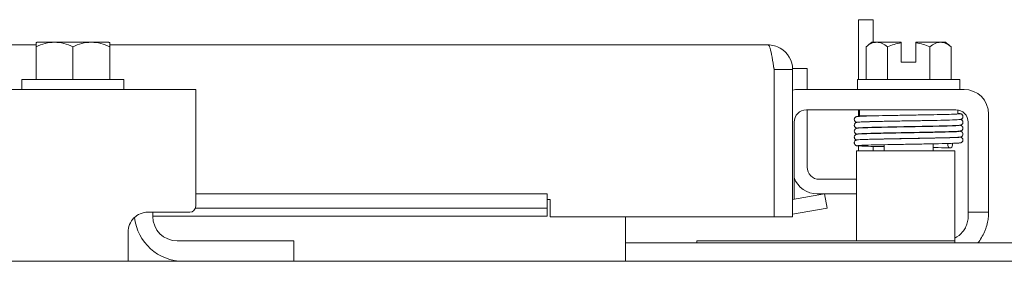
# Model space of a CAD drawing. Units: inches. Extents: x -842 to 842, y -1081 to 994.
# Drawn here: x 145 to 150, y 84 to 85 of the extents above; entities that cross this region are included whole.
import ezdxf

# ---------------------------------------------------------------- set-up
doc = ezdxf.new("R2010")
doc.units = ezdxf.units.IN
doc.header["$LTSCALE"] = 28
doc.header["$MEASUREMENT"] = 0
doc.layers.add('Visible (ANSI)', color=7, linetype='Continuous', lineweight=5)

msp = doc.modelspace()

# ---------------------------------------------------------------- linework, layer by layer
at = {"layer": 'Visible (ANSI)'}
for p, q in [((149.0465, 85.4056), (148.9725, 85.4056)), ((148.9725, 85.1003), (148.9725, 85.4056)), ((149.0465, 85.4056), (149.0465, 85.2903)), ((134.6611, 85.2771), (144.7861, 85.2771)), ((144.7861, 85.2876), (144.7861, 85.2672)), ((144.7861, 85.1003), (144.7861, 85.2672)), ((144.8799, 85.2903), (144.7899, 85.2903)), ((145.0674, 85.2903), (144.8799, 85.2903)), ((144.9736, 85.1003), (144.9736, 85.2672)), ((145.1573, 85.2903), (145.0674, 85.2903)), ((145.1611, 85.2672), (145.1611, 85.2876)), ((145.1611, 85.2771), (148.5118, 85.2771)), ((145.1611, 85.1003), (145.1611, 85.2672)), ((149.0108, 85.1003), (149.0108, 85.2672)), ((149.0649, 85.2903), (149.0398, 85.2903)), ((149.1898, 85.2903), (149.0649, 85.2903)), ((149.119, 85.1003), (149.119, 85.2672)), ((149.1898, 85.2903), (149.1898, 85.2876)), ((149.1898, 85.1893), (149.1898, 85.2876)), ((149.2648, 85.2876), (149.2648, 85.2903)), ((149.3896, 85.2903), (149.2648, 85.2903)), ((149.2648, 85.2876), (149.2648, 85.1893)), ((149.3355, 85.1003), (149.3355, 85.2672)), ((149.4148, 85.2903), (149.3896, 85.2903)), ((149.4438, 85.1003), (149.4438, 85.2672)), ((148.5424, 85.1521), (148.5424, 84.4021)), ((148.5431, 85.1521), (148.5431, 84.4021)), ((148.5431, 85.1521), (148.6368, 85.1521)), ((148.7108, 85.1564), (148.6368, 85.1564)), ((148.6368, 85.1521), (148.6368, 85.1564)), ((148.6368, 84.4021), (148.6368, 85.1521)), ((148.7108, 85.1564), (148.7108, 85.0503)), ((149.2648, 85.1893), (149.1898, 85.1893)), ((144.7136, 85.1003), (145.2336, 85.1003)), ((144.7136, 85.1003), (144.7136, 85.0503)), ((145.2336, 85.1003), (145.2336, 85.0503)), ((148.9673, 85.1003), (149.4873, 85.1003)), ((148.9673, 85.1003), (148.9673, 85.0503)), ((149.4873, 85.1003), (149.4873, 85.0503)), ((145.5986, 85.0503), (144.3486, 85.0503)), ((145.5986, 85.0503), (145.5986, 84.9253)), ((148.5424, 85.0814), (148.5431, 85.0814)), ((148.6653, 85.0503), (149.5093, 85.0503)), ((148.7068, 84.9463), (149.4678, 84.9463)), ((148.7108, 84.9463), (148.7108, 84.9064)), ((148.9725, 84.9133), (148.9725, 84.9463)), ((148.9773, 84.9463), (148.9773, 84.9163)), ((149.4773, 84.9456), (149.4773, 84.9253)), ((145.5986, 84.4553), (145.5986, 84.9253)), ((148.7108, 84.9064), (148.7108, 84.6554)), ((149.0649, 84.9163), (148.9773, 84.9163)), ((149.0465, 84.9163), (149.0465, 84.9159)), ((149.6343, 84.9253), (149.6343, 84.4553)), ((148.6443, 84.4914), (148.6443, 84.8838)), ((149.1023, 84.8881), (149.1023, 84.888)), ((149.1023, 84.859), (149.1023, 84.8577)), ((149.3523, 84.8927), (149.3523, 84.8927)), ((149.3523, 84.8637), (149.3523, 84.8626)), ((149.5303, 84.8838), (149.5303, 84.4553)), ((149.1023, 84.8287), (149.1023, 84.8273)), ((149.1023, 84.7983), (149.1023, 84.7981)), ((149.3523, 84.8336), (149.3523, 84.832)), ((149.3523, 84.803), (149.3523, 84.8027)), ((148.9725, 84.7383), (148.9725, 84.763)), ((149.0465, 84.7604), (149.0465, 84.7383)), ((149.1023, 84.7691), (149.1023, 84.7383)), ((149.3523, 84.7737), (149.3523, 84.7383)), ((149.4618, 84.7383), (148.9618, 84.7383)), ((148.9618, 84.6758), (148.9618, 84.7383)), ((149.4618, 84.7383), (149.4618, 84.6758)), ((148.9618, 84.4043), (148.9618, 84.6758)), ((149.4618, 84.4043), (149.4618, 84.6758)), ((148.7733, 84.5929), (148.9618, 84.5929)), ((145.5986, 84.5189), (147.3873, 84.5189)), ((147.3873, 84.5189), (147.3873, 84.446)), ((148.7999, 84.5189), (148.6368, 84.4901)), ((148.9618, 84.5189), (148.7618, 84.5189)), ((148.7999, 84.5189), (148.8128, 84.446)), ((145.5971, 84.446), (147.3873, 84.446)), ((147.3873, 84.4901), (147.4024, 84.4901)), ((147.3873, 84.446), (147.3873, 84.4072)), ((147.4024, 84.4901), (147.4024, 84.4021)), ((148.6368, 84.415), (148.8128, 84.446)), ((149.5303, 84.4253), (149.5303, 84.4553)), ((149.6343, 84.4553), (149.6343, 84.4253)), ((145.5686, 84.4253), (145.3551, 84.4253)), ((145.3801, 84.4043), (145.3801, 84.4253)), ((147.3873, 84.4056), (145.3801, 84.4056)), ((147.3873, 84.4056), (147.3873, 84.4072)), ((148.5424, 84.4021), (147.4024, 84.4021)), ((147.7859, 84.4021), (147.7859, 84.2066)), ((148.5431, 84.4021), (148.6368, 84.4021)), ((148.9618, 84.4043), (148.9618, 84.2793)), ((149.4618, 84.2793), (149.4618, 84.4043)), ((149.5303, 84.4253), (149.6343, 84.4253)), ((149.5303, 84.4253), (149.5303, 84.4043)), ((145.2551, 84.3253), (145.2551, 84.1753)), ((145.5051, 84.2793), (146.0686, 84.2793)), ((146.0686, 84.2793), (146.0986, 84.2793)), ((146.0986, 84.1753), (146.0986, 84.2793)), ((152.2861, 84.2686), (147.7859, 84.2686)), ((148.1488, 84.2793), (148.1788, 84.2793)), ((148.1488, 84.2793), (148.1488, 84.2686)), ((149.4318, 84.2793), (148.1788, 84.2793)), ((149.4318, 84.2793), (149.4618, 84.2793)), ((149.4618, 84.2686), (149.4618, 84.2793)), ((147.7859, 84.2066), (147.7859, 84.1753)), ((127.9736, 84.1753), (172.0986, 84.1753))]:
    msp.add_line(p, q, dxfattribs=at)
for centre, radius, start, end in [((144.9736, 85.0251), 0.3226, 124.715, 125.5377), ((144.9736, 85.0251), 0.3226, 54.4623, 55.285), ((149.2273, 85.0251), 0.3248, 125.2644, 131.8103), ((149.2273, 85.0251), 0.2652, 98.1301, 114.0948), ((149.2273, 85.0251), 0.2652, 65.9052, 81.8699), ((149.2273, 85.0251), 0.3248, 48.1897, 54.7356), ((148.6653, 84.9253), 0.125, 90, 103.1536), ((149.5093, 84.9253), 0.125, 0, 90), ((148.7068, 84.8838), 0.0625, 90, 180), ((149.4678, 84.8838), 0.0625, 0, 90), ((148.7733, 84.6554), 0.0625, 180, 270), ((148.7618, 84.6439), 0.125, 199.8749, 270), ((145.5686, 84.4553), 0.03, 270, 0), ((145.5361, 84.4253), 0.25, 186.0432, 270), ((145.5051, 84.4043), 0.125, 180, 270), ((148.5743, 84.5108), 0.1052, 252.3242, 252.7278), ((149.4053, 84.4043), 0.125, 296.8721, 320.8022), ((149.3843, 84.4253), 0.25, 321.1856, 336.4218)]:
    msp.add_arc(centre, radius, start, end, dxfattribs=at)
for centre, major_axis, ratio, start_param, end_param in [((144.8799, 85.0251), (0, 0.2652), 0.866025, 0, 0.420534), ((144.8799, 85.0251), (0, 0.2652), 0.866025, 5.862651, 6.283185), ((145.0674, 85.0251), (0, 0.2652), 0.866025, 0, 0.420534), ((145.0674, 85.0251), (0, 0.2652), 0.866025, 5.862651, 6.283185), ((149.0649, 85.0251), (0, 0.2652), 0.5, 0, 0.420534), ((149.0649, 85.0251), (0, 0.2652), 0.5, 5.862651, 6.283185), ((149.3896, 85.0251), (0, 0.2652), 0.5, 0, 0.420534), ((149.3896, 85.0251), (0, 0.2652), 0.5, 5.862651, 6.283185), ((149.0158, 84.8714), (-0.0005, 0.0145), 0.806882, 6.282122, 6.282477), ((149.0158, 84.8107), (0.0005, -0.0145), 0.806882, 6.28212, 6.282475), ((149.382, 84.8181), (0.0003, -0.0145), 0.590418, 6.282806, 6.282995), ((149.4387, 84.7671), (-0.0005, -0.0145), 0.806882, 4.120177, 8.545277)]:
    msp.add_ellipse(centre, major_axis=major_axis, ratio=ratio, start_param=start_param, end_param=end_param, dxfattribs=at)
for points, knots in [([(148.5118, 85.2771), (148.5186, 85.2771), (148.5254, 85.2523), (148.5322, 85.2144), (148.5356, 85.1956), (148.539, 85.1739), (148.5424, 85.1521)], [0, 0, 0, 0, 1.048975, 1.048975, 1.048975, 1.570796, 1.570796, 1.570796, 1.570796]), ([(148.6368, 85.1521), (148.6368, 85.1958), (148.612, 85.2387), (148.5741, 85.2605), (148.5553, 85.2713), (148.5336, 85.2771), (148.5118, 85.2771)], [0, 0, 0, 0, 1.048975, 1.048975, 1.048975, 1.570796, 1.570796, 1.570796, 1.570796]), ([(148.5403, 85.1646), (148.5417, 85.1616), (148.5427, 85.1583), (148.543, 85.1548), (148.543, 85.1539), (148.5431, 85.153), (148.5431, 85.1521)], [1.1536211, 1.1536211, 1.1536211, 1.1536211, 1.4834748, 1.4834748, 1.4834748, 1.5707963, 1.5707963, 1.5707963, 1.5707963]), ([(148.9633, 84.883), (148.9631, 84.8831), (148.963, 84.8831), (148.962, 84.8833), (148.9611, 84.8835), (148.9591, 84.8844), (148.9587, 84.8846), (148.9572, 84.8855), (148.9562, 84.8862), (148.9543, 84.888), (148.9535, 84.889), (148.9521, 84.8914), (148.9515, 84.8928), (148.9508, 84.8958), (148.9507, 84.8974), (148.951, 84.9006), (148.9514, 84.9022), (148.9527, 84.9051), (148.9536, 84.9064), (148.9555, 84.9085), (148.9566, 84.9093), (148.9583, 84.9105), (148.9591, 84.9108), (148.9604, 84.9114), (148.9609, 84.9116), (148.9623, 84.912), (148.9629, 84.9121), (148.965, 84.9126), (148.9662, 84.9127), (148.9724, 84.9133), (148.9794, 84.9137), (149.0026, 84.9147), (149.0214, 84.9153), (149.0639, 84.9163), (149.0875, 84.9168), (149.1378, 84.9178), (149.1652, 84.9183), (149.2205, 84.9193), (149.2491, 84.9198), (149.3038, 84.9208), (149.3306, 84.9213), (149.3791, 84.9222), (149.4015, 84.9227), (149.4389, 84.9237), (149.4545, 84.9242), (149.4712, 84.9249), (149.4757, 84.9252), (149.4818, 84.9256), (149.4838, 84.9257), (149.4852, 84.9259), (149.4854, 84.926), (149.4854, 84.926)], [1.60901, 1.60901, 1.60901, 1.60901, 1.614567, 1.614567, 1.640835, 1.640835, 1.647957, 1.647957, 1.660739, 1.660739, 1.671402, 1.671402, 1.683354, 1.683354, 1.69613, 1.69613, 1.709025, 1.709025, 1.721871, 1.721871, 1.734096, 1.734096, 1.744858, 1.744858, 1.756969, 1.756969, 1.777862, 1.777862, 1.835751, 1.835751, 2.01048, 2.01048, 2.249906, 2.249906, 2.46355, 2.46355, 2.67625, 2.67625, 2.888557, 2.888557, 3.100648, 3.100648, 3.312507, 3.312507, 3.523906, 3.523906, 3.627575, 3.627575, 3.707655, 3.707655, 3.738443, 3.738443, 3.738443, 3.738443]), ([(149.4773, 84.9281), (149.4776, 84.9281), (149.4778, 84.928), (149.4824, 84.9278), (149.4856, 84.9275), (149.4891, 84.9271), (149.4898, 84.927), (149.4913, 84.9267), (149.492, 84.9266), (149.4937, 84.9261), (149.4945, 84.9258), (149.4963, 84.9249), (149.497, 84.9245), (149.4986, 84.9233), (149.4996, 84.9225), (149.5012, 84.9205), (149.5019, 84.9193), (149.5031, 84.9167), (149.5035, 84.9152), (149.5039, 84.912), (149.5038, 84.9104), (149.503, 84.9073), (149.5024, 84.9058), (149.5008, 84.9031), (149.4998, 84.902), (149.4978, 84.9003), (149.4969, 84.8997), (149.4953, 84.8988), (149.4947, 84.8986), (149.4934, 84.8981), (149.4928, 84.8979), (149.4914, 84.8975), (149.4907, 84.8974), (149.4878, 84.897), (149.4856, 84.8968), (149.4735, 84.8959), (149.4574, 84.8953), (149.4183, 84.8941), (149.3968, 84.8936), (149.3497, 84.8926), (149.3237, 84.8921), (149.2698, 84.8911), (149.2414, 84.8906), (149.1858, 84.8897), (149.1579, 84.8892), (149.106, 84.8882), (149.0815, 84.8877), (149.0388, 84.8867), (149.0201, 84.8862), (148.9909, 84.8852), (148.9799, 84.8847), (148.9711, 84.8841), (148.9691, 84.8838), (148.9691, 84.8838)], [0.21079, 0.21079, 0.21079, 0.21079, 0.217774, 0.217774, 0.323067, 0.323067, 0.356953, 0.356953, 0.382391, 0.382391, 0.399896, 0.399896, 0.409194, 0.409194, 0.420375, 0.420375, 0.431405, 0.431405, 0.443831, 0.443831, 0.456695, 0.456695, 0.469587, 0.469587, 0.482314, 0.482314, 0.493912, 0.493912, 0.504749, 0.504749, 0.519208, 0.519208, 0.548848, 0.548848, 0.63767, 0.63767, 0.909163, 0.909163, 1.127498, 1.127498, 1.340433, 1.340433, 1.552869, 1.552869, 1.765045, 1.765045, 1.977015, 1.977015, 2.188665, 2.188665, 2.399421, 2.399421, 2.492595, 2.492595, 2.492595, 2.492595]), ([(149.4917, 84.8976), (149.4921, 84.8976), (149.4925, 84.8974), (149.4937, 84.8971), (149.4945, 84.8968), (149.4963, 84.8959), (149.497, 84.8955), (149.4986, 84.8943), (149.4996, 84.8935), (149.5012, 84.8915), (149.5019, 84.8903), (149.5031, 84.8877), (149.5035, 84.8862), (149.5039, 84.883), (149.5038, 84.8814), (149.503, 84.8783), (149.5024, 84.8767), (149.5008, 84.8741), (149.4998, 84.873), (149.4978, 84.8713), (149.4969, 84.8707), (149.4953, 84.8698), (149.4947, 84.8696), (149.4934, 84.8691), (149.4928, 84.8689), (149.4914, 84.8685), (149.4907, 84.8684), (149.4878, 84.868), (149.4856, 84.8678), (149.4735, 84.8669), (149.4575, 84.8663), (149.4206, 84.8652), (149.4024, 84.8647), (149.3823, 84.8643)], [0.3692239, 0.3692239, 0.3692239, 0.3692239, 0.3823877, 0.3823877, 0.3998988, 0.3998988, 0.4091959, 0.4091959, 0.4203754, 0.4203754, 0.4314048, 0.4314048, 0.4438305, 0.4438305, 0.4566942, 0.4566942, 0.4695857, 0.4695857, 0.4823119, 0.4823119, 0.4939105, 0.4939105, 0.5047473, 0.5047473, 0.5192025, 0.5192025, 0.5488312, 0.5488312, 0.6376205, 0.6376205, 0.9090088, 0.9090088, 1.0989321, 1.0989321, 1.0989321, 1.0989321]), ([(148.9675, 84.8532), (148.967, 84.8533), (148.9665, 84.8533), (148.9651, 84.8535), (148.9643, 84.8536), (148.9626, 84.854), (148.9618, 84.8541), (148.9601, 84.8548), (148.9594, 84.8551), (148.9581, 84.8557), (148.9575, 84.8561), (148.956, 84.8572), (148.9551, 84.858), (148.9534, 84.86), (148.9527, 84.8611), (148.9515, 84.8637), (148.951, 84.8653), (148.9507, 84.8684), (148.9508, 84.8701), (148.9515, 84.8732), (148.9521, 84.8747), (148.9537, 84.8774), (148.9547, 84.8785), (148.9566, 84.8802), (148.9576, 84.8809), (148.9592, 84.8817), (148.9598, 84.882), (148.9611, 84.8825), (148.9616, 84.8826), (148.9631, 84.883), (148.9639, 84.8832), (148.9668, 84.8836), (148.9691, 84.8839), (148.9808, 84.8847), (148.9956, 84.8853), (149.0154, 84.8859)], [0.5111298, 0.5111298, 0.5111298, 0.5111298, 0.5309226, 0.5309226, 0.5662658, 0.5662658, 0.5928333, 0.5928333, 0.6041978, 0.6041978, 0.6121032, 0.6121032, 0.6235521, 0.6235521, 0.6346362, 0.6346362, 0.6470893, 0.6470893, 0.6600166, 0.6600166, 0.6729775, 0.6729775, 0.6857803, 0.6857803, 0.6974995, 0.6974995, 0.7084164, 0.7084164, 0.7231374, 0.7231374, 0.7532307, 0.7532307, 0.8434161, 0.8434161, 1.0984951, 1.0984951, 1.0984951, 1.0984951]), ([(149.4853, 84.8671), (149.4853, 84.8671), (149.4849, 84.867), (149.4832, 84.8668), (149.4814, 84.8667), (149.476, 84.8663), (149.4719, 84.866), (149.4617, 84.8656), (149.4554, 84.8653), (149.4409, 84.8648), (149.4326, 84.8645), (149.4143, 84.864), (149.4043, 84.8638), (149.3829, 84.8633), (149.3714, 84.863), (149.3474, 84.8625), (149.3348, 84.8622), (149.3087, 84.8617), (149.2953, 84.8614), (149.268, 84.8609), (149.2541, 84.8606), (149.2262, 84.8601), (149.2122, 84.8599), (149.1844, 84.8593), (149.1706, 84.8591), (149.1437, 84.8586), (149.1305, 84.8583), (149.1051, 84.8578), (149.0928, 84.8575), (149.0695, 84.857), (149.0585, 84.8567), (149.0379, 84.8562), (149.0284, 84.8559), (149.0112, 84.8554), (149.0034, 84.8552), (148.9897, 84.8546), (148.9839, 84.8544), (148.9741, 84.8538), (148.9703, 84.8535), (148.9661, 84.8531), (148.965, 84.8529), (148.9632, 84.8526), (148.9625, 84.8524), (148.9608, 84.8519), (148.96, 84.8517), (148.9582, 84.8507), (148.9577, 84.8504), (148.9563, 84.8495), (148.9552, 84.8487), (148.9532, 84.8461), (148.9522, 84.8446), (148.951, 84.841), (148.9507, 84.8392), (148.9508, 84.8358), (148.9512, 84.8342), (148.9523, 84.8313), (148.953, 84.8301), (148.9546, 84.828), (148.9554, 84.8272), (148.957, 84.8259), (148.9577, 84.8255), (148.9592, 84.8247), (148.9598, 84.8244), (148.9614, 84.8238), (148.962, 84.8236), (148.9642, 84.8231), (148.9653, 84.823), (148.9666, 84.8228)], [0.731032, 0.731032, 0.731032, 0.731032, 0.789965, 0.789965, 0.896185, 0.896185, 1.040273, 1.040273, 1.195618, 1.195618, 1.353838, 1.353838, 1.513012, 1.513012, 1.672583, 1.672583, 1.832352, 1.832352, 1.992232, 1.992232, 2.152186, 2.152186, 2.312197, 2.312197, 2.472262, 2.472262, 2.632388, 2.632388, 2.792599, 2.792599, 2.952948, 2.952948, 3.113552, 3.113552, 3.274717, 3.274717, 3.437426, 3.437426, 3.606538, 3.606538, 3.675559, 3.675559, 3.712228, 3.712228, 3.738143, 3.738143, 3.746097, 3.746097, 3.758127, 3.758127, 3.767102, 3.767102, 3.773994, 3.773994, 3.780298, 3.780298, 3.787346, 3.787346, 3.796057, 3.796057, 3.806759, 3.806759, 3.821646, 3.821646, 3.850248, 3.850248, 3.92522, 3.92522, 3.92522, 3.92522]), ([(149.4896, 84.8682), (149.4905, 84.8681), (149.4914, 84.868), (149.4937, 84.8673), (149.4945, 84.867), (149.4963, 84.8661), (149.4968, 84.8658), (149.4982, 84.8648), (149.4993, 84.864), (149.5014, 84.8614), (149.5024, 84.8599), (149.5035, 84.8564), (149.5038, 84.8545), (149.5037, 84.8511), (149.5033, 84.8495), (149.5023, 84.8467), (149.5015, 84.8455), (149.4999, 84.8434), (149.4991, 84.8426), (149.4975, 84.8413), (149.4968, 84.8408), (149.4953, 84.84), (149.4947, 84.8398), (149.4932, 84.8392), (149.4925, 84.839), (149.4897, 84.8383), (149.4882, 84.8382), (149.4841, 84.8378), (149.4815, 84.8376), (149.4737, 84.8371), (149.4679, 84.8368), (149.4544, 84.8362), (149.4468, 84.836), (149.4299, 84.8355), (149.4205, 84.8352), (149.4003, 84.8347), (149.3895, 84.8344), (149.3665, 84.8339), (149.3544, 84.8336), (149.3292, 84.8331), (149.3161, 84.8328), (149.2893, 84.8323), (149.2755, 84.832), (149.2478, 84.8315), (149.2338, 84.8313), (149.2059, 84.8307), (149.1919, 84.8305), (149.1645, 84.83), (149.151, 84.8297), (149.1248, 84.8292), (149.112, 84.8289), (149.0877, 84.8284), (149.076, 84.8281), (149.0542, 84.8276), (149.044, 84.8274), (149.0252, 84.8268), (149.0166, 84.8266), (149.0014, 84.8261), (148.9948, 84.8258), (148.9836, 84.8253), (148.9791, 84.8251), (148.9725, 84.8246), (148.9702, 84.8243), (148.9693, 84.8242), (148.9692, 84.8242), (148.9692, 84.8242)], [0.511305, 0.511305, 0.511305, 0.511305, 0.570098, 0.570098, 0.596667, 0.596667, 0.604583, 0.604583, 0.616586, 0.616586, 0.625548, 0.625548, 0.632434, 0.632434, 0.638739, 0.638739, 0.645793, 0.645793, 0.654513, 0.654513, 0.665228, 0.665228, 0.68015, 0.68015, 0.708882, 0.708882, 0.817535, 0.817535, 0.933162, 0.933162, 1.105997, 1.105997, 1.269147, 1.269147, 1.430439, 1.430439, 1.591095, 1.591095, 1.751468, 1.751468, 1.911693, 1.911693, 2.071829, 2.071829, 2.231901, 2.231901, 2.391919, 2.391919, 2.551881, 2.551881, 2.711773, 2.711773, 2.871559, 2.871559, 3.031163, 3.031163, 3.190406, 3.190406, 3.348797, 3.348797, 3.504637, 3.504637, 3.649382, 3.649382, 3.673968, 3.673968, 3.673968, 3.673968]), ([(149.0163, 84.857), (148.9997, 84.8564), (148.9867, 84.8559), (148.9745, 84.8552), (148.9716, 84.855), (148.9695, 84.8547), (148.9692, 84.8547), (148.9692, 84.8547)], [0.0000179, 0.0000179, 0.0000179, 0.0000179, 0.2139504, 0.2139504, 0.3162048, 0.3162048, 0.3526958, 0.3526958, 0.3526958, 0.3526958]), ([(149.0154, 84.8859), (149.0323, 84.8865), (149.0533, 84.887), (149.0996, 84.888), (149.1255, 84.8885), (149.179, 84.8895), (149.2073, 84.89), (149.263, 84.891), (149.291, 84.8915), (149.3367, 84.8924), (149.3556, 84.8927), (149.3729, 84.8931)], [0, 0, 0, 0, 0.217867, 0.217867, 0.430927, 0.430927, 0.643392, 0.643392, 0.855587, 0.855587, 1.014264, 1.014264, 1.014264, 1.014264]), ([(149.3823, 84.8643), (149.3594, 84.8638), (149.3334, 84.8633), (149.2797, 84.8623), (149.2514, 84.8618), (149.1957, 84.8608), (149.1676, 84.8603), (149.115, 84.8593), (149.0899, 84.8588), (149.0484, 84.8578), (149.0308, 84.8574), (149.0163, 84.857)], [0, 0, 0, 0, 0.216519, 0.216519, 0.428884, 0.428884, 0.641093, 0.641093, 0.85309, 0.85309, 1.040967, 1.040967, 1.040967, 1.040967]), ([(148.963, 84.7932), (148.9629, 84.7932), (148.9628, 84.7932), (148.9619, 84.7934), (148.9609, 84.7936), (148.9583, 84.7949), (148.9573, 84.7955), (148.9553, 84.797), (148.9544, 84.7979), (148.9529, 84.8001), (148.9522, 84.8013), (148.9511, 84.8041), (148.9508, 84.8057), (148.9507, 84.8089), (148.951, 84.8105), (148.9519, 84.8136), (148.9526, 84.815), (148.9544, 84.8175), (148.9554, 84.8185), (148.9573, 84.82), (148.9582, 84.8205), (148.9597, 84.8212), (148.9603, 84.8214), (148.9615, 84.8219), (148.9621, 84.822), (148.9638, 84.8224), (148.9646, 84.8226), (148.9682, 84.8231), (148.9715, 84.8233), (148.9848, 84.8241), (148.9982, 84.8246), (149.0154, 84.8252)], [0.571074, 0.571074, 0.571074, 0.571074, 0.5744071, 0.5744071, 0.6020613, 0.6020613, 0.6150922, 0.6150922, 0.6262812, 0.6262812, 0.6376469, 0.6376469, 0.6502726, 0.6502726, 0.6631897, 0.6631897, 0.6761072, 0.6761072, 0.6887368, 0.6887368, 0.7000211, 0.7000211, 0.7111552, 0.7111552, 0.7277233, 0.7277233, 0.7652832, 0.7652832, 0.8780205, 0.8780205, 1.0990807, 1.0990807, 1.0990807, 1.0990807]), ([(149.1023, 84.7592), (149.0895, 84.7594), (149.0773, 84.7597), (149.0439, 84.7604), (149.0244, 84.7609), (148.9933, 84.7619), (148.9814, 84.7624), (148.9697, 84.7632), (148.967, 84.7634), (148.9633, 84.764), (148.9624, 84.7641), (148.9598, 84.7651), (148.9591, 84.7654), (148.9578, 84.7661), (148.9573, 84.7665), (148.9558, 84.7675), (148.9549, 84.7684), (148.9533, 84.7703), (148.9526, 84.7715), (148.9514, 84.7741), (148.951, 84.7757), (148.9507, 84.7788), (148.9508, 84.7805), (148.9515, 84.7836), (148.9522, 84.7851), (148.9538, 84.7877), (148.9548, 84.7888), (148.9568, 84.7905), (148.9577, 84.7911), (148.9593, 84.7919), (148.9599, 84.7922), (148.9611, 84.7927), (148.9617, 84.7928), (148.9632, 84.7932), (148.9639, 84.7934), (148.9668, 84.7938), (148.969, 84.794), (148.9812, 84.7949), (148.9973, 84.7955), (149.0367, 84.7967), (149.0582, 84.7972), (149.1053, 84.7982), (149.1314, 84.7987), (149.1853, 84.7997), (149.2137, 84.8002), (149.2693, 84.8011), (149.2972, 84.8016), (149.349, 84.8026), (149.3735, 84.8031), (149.4162, 84.8041), (149.4348, 84.8046), (149.4639, 84.8056), (149.4749, 84.8061), (149.483, 84.8067), (149.4846, 84.8068), (149.4854, 84.8069), (149.4854, 84.807), (149.4854, 84.807)], [0.950893, 0.950893, 0.950893, 0.950893, 1.060873, 1.060873, 1.273403, 1.273403, 1.48673, 1.48673, 1.595553, 1.595553, 1.635769, 1.635769, 1.647128, 1.647128, 1.654208, 1.654208, 1.665194, 1.665194, 1.676262, 1.676262, 1.688697, 1.688697, 1.701562, 1.701562, 1.714454, 1.714454, 1.727175, 1.727175, 1.738752, 1.738752, 1.749488, 1.749488, 1.764005, 1.764005, 1.793751, 1.793751, 1.882892, 1.882892, 2.155402, 2.155402, 2.373607, 2.373607, 2.586538, 2.586538, 2.798971, 2.798971, 3.011147, 3.011147, 3.223115, 3.223115, 3.434762, 3.434762, 3.645507, 3.645507, 3.719813, 3.719813, 3.737419, 3.737419, 3.737419, 3.737419]), ([(149.4905, 84.8079), (149.4906, 84.8079), (149.4908, 84.8078), (149.4916, 84.8077), (149.4923, 84.8075), (149.494, 84.807), (149.4947, 84.8067), (149.4962, 84.806), (149.4969, 84.8056), (149.4984, 84.8045), (149.4994, 84.8036), (149.5011, 84.8017), (149.5018, 84.8006), (149.503, 84.798), (149.5035, 84.7965), (149.5039, 84.7934), (149.5038, 84.7917), (149.5031, 84.7886), (149.5025, 84.787), (149.5009, 84.7844), (149.5, 84.7832), (149.498, 84.7814), (149.497, 84.7808), (149.4954, 84.7799), (149.4948, 84.7796), (149.4935, 84.7791), (149.493, 84.779), (149.4915, 84.7786), (149.4908, 84.7785), (149.4881, 84.778), (149.4861, 84.7778), (149.4751, 84.777), (149.4609, 84.7764), (149.4247, 84.7753), (149.4037, 84.7748), (149.3574, 84.7738), (149.3318, 84.7733), (149.2784, 84.7723), (149.2501, 84.7718), (149.1944, 84.7708), (149.1663, 84.7703), (149.1139, 84.7693), (149.0888, 84.7688), (149.0449, 84.7679), (149.0255, 84.7674), (148.9947, 84.7664), (148.9829, 84.7659), (148.973, 84.7652), (148.9708, 84.765), (148.9693, 84.7649), (148.9691, 84.7648), (148.9691, 84.7648)], [0.353805, 0.353805, 0.353805, 0.353805, 0.359814, 0.359814, 0.385547, 0.385547, 0.399745, 0.399745, 0.4084, 0.4084, 0.419687, 0.419687, 0.430628, 0.430628, 0.44299, 0.44299, 0.455845, 0.455845, 0.468739, 0.468739, 0.481494, 0.481494, 0.493205, 0.493205, 0.504047, 0.504047, 0.518043, 0.518043, 0.546, 0.546, 0.629752, 0.629752, 0.885136, 0.885136, 1.105629, 1.105629, 1.318636, 1.318636, 1.531109, 1.531109, 1.743308, 1.743308, 1.9553, 1.9553, 2.166996, 2.166996, 2.37791, 2.37791, 2.462858, 2.462858, 2.493043, 2.493043, 2.493043, 2.493043]), ([(149.0154, 84.8252), (149.0323, 84.8257), (149.0533, 84.8262), (149.0996, 84.8272), (149.1255, 84.8277), (149.179, 84.8288), (149.2073, 84.8293), (149.263, 84.8303), (149.2911, 84.8308), (149.3401, 84.8317), (149.362, 84.8322), (149.3817, 84.8326)], [0, 0, 0, 0, 0.217898, 0.217898, 0.430976, 0.430976, 0.643448, 0.643448, 0.855645, 0.855645, 1.041391, 1.041391, 1.041391, 1.041391]), ([(149.3823, 84.8036), (149.3594, 84.8031), (149.3334, 84.8026), (149.2797, 84.8016), (149.2514, 84.8011), (149.1957, 84.8001), (149.1676, 84.7995), (149.115, 84.7985), (149.0899, 84.798), (149.0484, 84.7971), (149.0308, 84.7966), (149.0163, 84.7962)], [0, 0, 0, 0, 0.21653, 0.21653, 0.428903, 0.428903, 0.641116, 0.641116, 0.853112, 0.853112, 1.040969, 1.040969, 1.040969, 1.040969]), ([(149.3817, 84.8326), (149.4044, 84.8331), (149.4247, 84.8337), (149.4569, 84.8347), (149.4693, 84.8352), (149.4804, 84.8359), (149.483, 84.8361), (149.485, 84.8364), (149.4853, 84.8364), (149.4853, 84.8364)], [0.0000051, 0.0000051, 0.0000051, 0.0000051, 0.2152375, 0.2152375, 0.4260887, 0.4260887, 0.5181483, 0.5181483, 0.555887, 0.555887, 0.555887, 0.555887]), ([(149.4862, 84.838), (149.487, 84.8379), (149.4878, 84.8378), (149.4894, 84.8376), (149.4902, 84.8375), (149.4918, 84.8372), (149.4925, 84.837), (149.4942, 84.8364), (149.4949, 84.8361), (149.4964, 84.8354), (149.497, 84.835), (149.4986, 84.8339), (149.4995, 84.833), (149.5012, 84.831), (149.5019, 84.8299), (149.5031, 84.8272), (149.5035, 84.8257), (149.5039, 84.8225), (149.5038, 84.8209), (149.503, 84.8178), (149.5024, 84.8162), (149.5007, 84.8136), (149.4997, 84.8125), (149.4978, 84.8108), (149.4969, 84.8102), (149.4953, 84.8094), (149.4947, 84.8091), (149.4934, 84.8086), (149.4928, 84.8084), (149.4913, 84.808), (149.4905, 84.8079), (149.4874, 84.8074), (149.4849, 84.8072), (149.4765, 84.8066), (149.4695, 84.8062), (149.4472, 84.8053), (149.4288, 84.8048), (149.3993, 84.804), (149.391, 84.8038), (149.3823, 84.8036)], [0.2965376, 0.2965376, 0.2965376, 0.2965376, 0.32577, 0.32577, 0.3604529, 0.3604529, 0.3865087, 0.3865087, 0.3995739, 0.3995739, 0.4081169, 0.4081169, 0.4197322, 0.4197322, 0.4308925, 0.4308925, 0.4434045, 0.4434045, 0.4563703, 0.4563703, 0.4693655, 0.4693655, 0.4821866, 0.4821866, 0.4938943, 0.4938943, 0.5049515, 0.5049515, 0.5201806, 0.5201806, 0.5519922, 0.5519922, 0.6473553, 0.6473553, 0.7910523, 0.7910523, 1.0172225, 1.0172225, 1.0991933, 1.0991933, 1.0991933, 1.0991933]), ([(149.4383, 84.7526), (149.4217, 84.7531), (149.4012, 84.7536), (149.37, 84.7542), (149.3613, 84.7544), (149.3523, 84.7546)], [0, 0, 0, 0, 0.2139421, 0.2139421, 0.2916399, 0.2916399, 0.2916399, 0.2916399]), ([(145.2551, 84.3253), (145.2551, 84.3372), (145.2574, 84.3504), (145.2675, 84.3753), (145.2752, 84.3868), (145.2933, 84.4049), (145.3045, 84.4126), (145.3291, 84.4228), (145.3425, 84.4253), (145.3551, 84.4253)], [0.4353604, 0.4353604, 0.4353604, 0.4353604, 0.5345402, 0.5345402, 0.6337199, 0.6337199, 0.7295016, 0.7295016, 0.8252834, 0.8252834, 0.8252834, 0.8252834]), ([(149.5021, 84.3253), (149.5073, 84.3316), (149.5122, 84.3389), (149.5204, 84.3547), (149.5236, 84.3631), (149.5282, 84.3799), (149.5297, 84.3901), (149.5302, 84.3998), (149.5303, 84.4021), (149.5303, 84.4043)], [0.9457905, 0.9457905, 0.9457905, 0.9457905, 1.0071992, 1.0071992, 1.0739282, 1.0739282, 1.1549241, 1.1549241, 1.1810883, 1.1810883, 1.1810883, 1.1810883]), ([(149.6343, 84.4253), (149.6343, 84.4253), (149.6343, 84.4233), (149.6341, 84.415), (149.6338, 84.4087), (149.6324, 84.3941), (149.6312, 84.3846), (149.6268, 84.3637), (149.6236, 84.3523), (149.618, 84.3364), (149.6158, 84.3309), (149.6134, 84.3253)], [0, 0, 0, 0, 0.0855487, 0.0855487, 0.1710975, 0.1710975, 0.2580823, 0.2580823, 0.3450671, 0.3450671, 0.3884878, 0.3884878, 0.3884878, 0.3884878])]:
    msp.add_open_spline(points, degree=3, knots=knots, dxfattribs=at)

doc.saveas('drawing.dxf')
